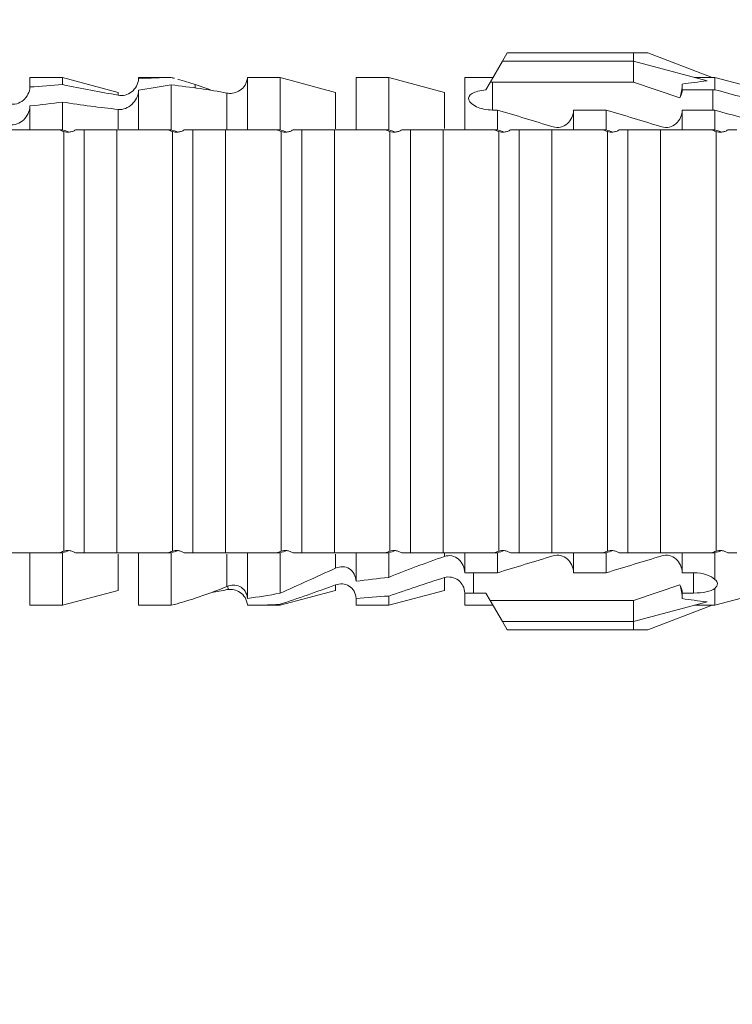
# Model space of a CAD drawing. Extents: x -8711 to 12022, y -3257 to 3015.
# Drawn here: x 1769 to 1781, y 467 to 484 of the extents above; entities that cross this region are included whole.
import ezdxf

# ---------------------------------------------------------------- set-up
doc = ezdxf.new("R2010")
doc.units = 0
doc.header["$LTSCALE"] = 2
doc.layers.get('0').update_dxf_attribs({"linetype": 'CONTINUOUS'})
doc.layers.add('Dübel', color=251, linetype='CONTINUOUS')

# ---------------------------------------------------------------- blocks, each defined once
blk = doc.blocks.new('*U53')
at = {"layer": 'Dübel', "color": 0, "lineweight": 9}
for p, q in [((-4.505, -39.574), (-4.505, -39.017)), ((-3.611, -39.017), (-4.505, -39.017)), ((4.021, -39.017), (3.611, -39.017)), ((4.343, -39.017), (4.505, -39.017)), ((4.505, -39.017), (4.505, -39.574)), ((-4.251, -40.524), (-4.505, -39.574)), ((-3.611, -39.574), (-4.505, -39.574)), ((-3.611, -39.574), (-3.611, -39.512)), ((3.583, -39.595), (-3.583, -39.595)), ((3.611, -39.574), (3.611, -39.512)), ((4.086, -39.574), (3.611, -39.574)), ((4.505, -39.574), (4.251, -40.524)), ((4.383, -39.574), (4.505, -39.574)), ((3.611, -39.946), (-3.611, -39.946)), ((-3.611, -40.503), (-3.611, -39.946)), ((3.611, -40.503), (3.611, -39.946)), ((3.611, -40.503), (-3.611, -40.503)), ((-3.635, -40.524), (-4.251, -40.524)), ((3.96, -40.524), (3.63, -40.524)), ((4.202, -40.524), (4.251, -40.524)), ((-4.505, -41.432), (-4.505, -40.874)), ((-3.611, -40.874), (-4.505, -40.874)), ((4.288, -40.874), (3.611, -40.874)), ((4.485, -40.874), (4.505, -40.874)), ((4.505, -40.874), (4.505, -41.432)), ((-4.491, -41.484), (-4.505, -41.432)), ((-3.611, -41.432), (-4.505, -41.432)), ((-3.611, -41.432), (-3.611, -41.37)), ((3.583, -41.453), (-3.583, -41.453)), ((3.611, -41.432), (3.611, -41.37)), ((4.379, -41.432), (3.611, -41.432)), ((4.505, -41.432), (4.491, -41.484)), ((4.505, -41.432), (4.505, -41.432)), ((-3.611, -42.361), (-3.611, -41.803)), ((3.611, -41.803), (-3.611, -41.803)), ((3.611, -42.361), (3.611, -41.803)), ((4.386, -41.841), (4.326, -41.842)), ((3.611, -42.361), (-3.611, -42.361)), ((-4.236, -42.402), (-4.182, -42.401)), ((-3.635, -42.382), (-4.184, -42.382)), ((4.239, -42.382), (3.614, -42.382)), ((-4.505, -43.29), (-4.505, -42.761)), ((-3.611, -42.732), (-4.391, -42.732)), ((4.505, -42.732), (3.611, -42.732)), ((4.505, -42.761), (4.505, -43.29)), ((-4.251, -44.24), (-4.505, -43.29)), ((-4.505, -43.29), (-4.489, -43.29)), ((-3.611, -43.29), (-4.301, -43.29)), ((-3.611, -43.29), (-3.611, -43.228)), ((3.583, -43.311), (-3.583, -43.311)), ((3.611, -43.29), (3.611, -43.228)), ((4.505, -43.29), (3.611, -43.29)), ((4.505, -43.29), (4.251, -44.24)), ((3.611, -43.661), (-3.611, -43.661)), ((-3.611, -44.219), (-3.611, -43.661)), ((3.611, -44.219), (3.611, -43.661)), ((-4.251, -44.24), (-4.157, -44.24)), ((-3.635, -44.24), (-3.872, -44.24)), ((3.611, -44.219), (-3.611, -44.219)), ((4.251, -44.24), (3.626, -44.24)), ((-4.505, -45.148), (-4.505, -44.59)), ((-4.505, -44.59), (-4.39, -44.59)), ((-3.611, -44.59), (-4.097, -44.59)), ((4.505, -44.59), (3.611, -44.59)), ((4.505, -44.59), (4.505, -45.148)), ((-4.251, -46.098), (-4.505, -45.148)), ((-4.505, -45.148), (-4.348, -45.148)), ((-3.611, -45.148), (-4.029, -45.148)), ((-3.611, -45.148), (-3.611, -45.085)), ((3.583, -45.169), (-3.583, -45.169)), ((3.611, -45.148), (3.611, -45.085)), ((4.505, -45.148), (3.611, -45.148)), ((4.505, -45.148), (4.251, -46.098)), ((3.611, -45.519), (-3.611, -45.519)), ((-3.611, -46.077), (-3.611, -45.519)), ((3.611, -46.077), (3.611, -45.519)), ((-4.251, -46.098), (-4.034, -46.098)), ((-3.617, -46.098), (-3.672, -46.098)), ((3.611, -46.077), (-3.611, -46.077)), ((4.251, -46.098), (3.632, -46.098)), ((-4.505, -46.929), (-4.505, -46.448)), ((-4.505, -46.448), (-4.298, -46.448)), ((-3.611, -46.448), (-3.951, -46.448)), ((4.505, -46.448), (3.611, -46.448)), ((4.505, -46.448), (4.505, -46.929)), ((-4.297, -46.595), (-3.95, -46.595)), ((-4.297, -46.809), (-4.297, -46.595)), ((-3.95, -46.595), (-3.95, -47.006)), ((-4.784, -47.09), (-4.424, -46.882)), ((-4.424, -46.882), (-4.297, -46.809)), ((-4.424, -49.328), (-4.424, -46.882)), ((4.292, -46.806), (4.422, -46.881)), ((4.422, -46.881), (4.784, -47.09)), ((-3.611, -47.006), (-3.95, -47.006)), ((-3.611, -47.006), (-3.611, -46.943)), ((3.583, -47.027), (-3.583, -47.027)), ((3.611, -47.006), (3.611, -46.943)), ((3.95, -47.006), (3.611, -47.006)), ((4.424, -46.92), (3.95, -46.92)), ((3.95, -47.006), (3.95, -46.92)), ((4.424, -46.92), (4.424, -49.328)), ((-4.924, -47.17), (-4.784, -47.09)), ((-4.924, -49.328), (-4.924, -47.17)), ((-4.784, -49.328), (-4.784, -47.09)), ((4.784, -49.328), (4.784, -47.09)), ((4.784, -47.09), (4.924, -47.17)), ((4.924, -49.328), (4.924, -47.17)), ((-3.611, -47.935), (-3.611, -47.377)), ((3.611, -47.377), (-3.611, -47.377)), ((3.611, -47.935), (3.611, -47.377)), ((3.611, -47.935), (-3.611, -47.935)), ((-3.611, -48.306), (-3.95, -48.306)), ((-3.95, -48.306), (-3.95, -48.864)), ((3.95, -48.306), (3.611, -48.306)), ((3.95, -48.864), (3.95, -48.306)), ((-3.611, -48.864), (-3.95, -48.864)), ((-3.611, -48.864), (-3.611, -48.801)), ((3.583, -48.885), (-3.583, -48.885)), ((3.611, -48.864), (3.611, -48.801)), ((3.95, -48.864), (3.611, -48.864)), ((-3.611, -49.793), (-3.611, -49.235)), ((3.611, -49.235), (-3.611, -49.235)), ((3.611, -49.793), (3.611, -49.235)), ((-4.924, -49.328), (-4.924, -49.573)), ((-4.784, -49.328), (-4.924, -49.328)), ((-4.784, -49.328), (-4.446, -50.59)), ((-4.424, -49.328), (-4.784, -49.328)), ((-4.159, -50.124), (-4.424, -49.328)), ((4.424, -49.328), (4.159, -50.124)), ((4.784, -49.328), (4.424, -49.328)), ((4.784, -49.328), (4.446, -50.59)), ((4.924, -49.328), (4.784, -49.328)), ((4.924, -49.573), (4.924, -49.328)), ((-4.924, -49.573), (-4.505, -50.676)), ((4.924, -49.573), (4.505, -50.676)), ((3.611, -49.793), (-3.611, -49.793)), ((-4.297, -50.164), (-4.392, -50.164)), ((-4.297, -50.358), (-4.297, -50.164)), ((-3.611, -50.164), (-3.95, -50.164)), ((-3.95, -50.164), (-3.95, -50.358)), ((3.95, -50.164), (3.611, -50.164)), ((3.95, -50.683), (3.95, -50.164)), ((4.297, -50.164), (4.297, -50.683)), ((4.392, -50.164), (4.297, -50.164)), ((-4.297, -50.358), (-3.95, -50.358)), ((-4.505, -50.721), (-4.505, -50.676)), ((-4.251, -51.672), (-4.505, -50.721)), ((-4.22, -50.721), (-4.505, -50.721)), ((-3.611, -50.721), (-4.065, -50.721)), ((-3.611, -50.721), (-3.611, -50.659)), ((3.583, -50.743), (-3.583, -50.743)), ((3.611, -50.721), (3.611, -50.659)), ((3.95, -50.721), (3.611, -50.721)), ((4.297, -50.683), (3.95, -50.683)), ((4.505, -50.721), (4.251, -51.672)), ((4.297, -50.721), (4.505, -50.721)), ((4.505, -50.676), (4.505, -50.721))]:
    blk.add_line(p, q, dxfattribs=at)
at = {"layer": 'Dübel', "color": 0, "lineweight": 9, "extrusion": (0, 0, -1)}
for centre, major_axis, ratio, start_param, end_param in [((4.139, -46.92), (0, -0.407), 0.700325, 4.615541, 4.712389), ((0, -65.743), (-3.774, 16.806), 0.14647, 5.867817, 5.930363), ((0, -65.743), (-3.774, -16.806), 0.14647, 3.494414, 3.556961), ((0, -62.566), (-3.298, 16.804), 0.182676, 5.533624, 5.559414), ((0, -62.566), (-3.298, -16.804), 0.182676, 3.865364, 3.891154)]:
    blk.add_ellipse(centre, major_axis=major_axis, ratio=ratio, start_param=start_param, end_param=end_param, dxfattribs=at)
at = {"layer": 'Dübel', "color": 0, "lineweight": 9}
for points in [[(-3.611, -39.512), (-3.611, -39.225), (-3.611, -38.936), (-3.611, -38.645)], [(3.611, -38.645), (3.611, -38.936), (3.611, -39.225), (3.611, -39.512)], [(4.086, -39.574), (4.061, -39.39), (4.039, -39.204), (4.021, -39.017)], [(4.343, -39.017), (4.355, -39.205), (4.369, -39.391), (4.383, -39.574)], [(-3.583, -39.595), (-3.593, -39.567), (-3.602, -39.54), (-3.611, -39.512)], [(-3.611, -39.574), (-3.598, -39.612), (-3.586, -39.651), (-3.573, -39.689)], [(3.573, -39.689), (3.586, -39.651), (3.598, -39.612), (3.611, -39.574)], [(3.611, -39.512), (3.602, -39.54), (3.593, -39.567), (3.583, -39.595)], [(4.086, -39.574), (4.034, -39.898), (3.994, -40.215), (3.96, -40.524)], [(4.202, -40.524), (4.26, -40.218), (4.318, -39.901), (4.383, -39.574)], [(-3.611, -41.37), (-3.611, -41.083), (-3.611, -40.794), (-3.611, -40.503)], [(3.611, -40.503), (3.611, -40.794), (3.611, -41.083), (3.611, -41.37)], [(4.379, -41.432), (4.35, -41.251), (4.32, -41.065), (4.288, -40.874)], [(4.485, -40.874), (4.496, -41.067), (4.504, -41.253), (4.505, -41.432)], [(-4.386, -41.841), (-4.423, -41.726), (-4.458, -41.608), (-4.491, -41.486)], [(-3.583, -41.453), (-3.593, -41.425), (-3.602, -41.397), (-3.611, -41.37)], [(-3.611, -41.432), (-3.598, -41.47), (-3.586, -41.509), (-3.573, -41.547)], [(3.573, -41.547), (3.586, -41.509), (3.598, -41.47), (3.611, -41.432)], [(3.611, -41.37), (3.602, -41.397), (3.593, -41.425), (3.583, -41.453)], [(4.379, -41.432), (4.339, -41.771), (4.297, -42.088), (4.239, -42.382)], [(4.491, -41.486), (4.496, -41.468), (4.501, -41.45), (4.505, -41.432)], [(4.386, -41.841), (4.418, -41.744), (4.447, -41.645), (4.476, -41.542)], [(-4.184, -42.382), (-4.26, -42.196), (-4.328, -42.015), (-4.386, -41.841)], [(4.291, -42.109), (4.325, -42.018), (4.356, -41.929), (4.386, -41.841)], [(-4.286, -42.118), (-4.272, -42.208), (-4.256, -42.296), (-4.239, -42.382)], [(-3.611, -43.228), (-3.611, -42.941), (-3.611, -42.651), (-3.611, -42.361)], [(3.611, -42.361), (3.611, -42.651), (3.611, -42.941), (3.611, -43.228)], [(-4.239, -42.382), (-4.238, -42.389), (-4.237, -42.395), (-4.236, -42.402)], [(4.239, -42.382), (4.238, -42.389), (4.237, -42.395), (4.236, -42.402)], [(-4.489, -43.29), (-4.5, -43.097), (-4.506, -42.911), (-4.505, -42.732)], [(-4.391, -42.732), (-4.364, -42.913), (-4.333, -43.099), (-4.301, -43.29)], [(4.505, -42.76), (4.505, -42.751), (4.505, -42.742), (4.505, -42.732)], [(-4.489, -43.29), (-4.39, -43.595), (-4.277, -43.911), (-4.157, -44.24)], [(-3.872, -44.24), (-4.019, -43.914), (-4.164, -43.598), (-4.301, -43.29)], [(-3.583, -43.311), (-3.593, -43.283), (-3.602, -43.255), (-3.611, -43.228)], [(-3.611, -43.29), (-3.598, -43.328), (-3.586, -43.367), (-3.573, -43.405)], [(3.573, -43.405), (3.586, -43.367), (3.598, -43.328), (3.611, -43.29)], [(3.611, -43.228), (3.602, -43.255), (3.593, -43.283), (3.583, -43.311)], [(-3.611, -45.085), (-3.611, -44.799), (-3.611, -44.509), (-3.611, -44.219)], [(3.611, -44.219), (3.611, -44.509), (3.611, -44.799), (3.611, -45.085)], [(-4.348, -45.148), (-4.361, -44.959), (-4.375, -44.773), (-4.39, -44.59)], [(-4.097, -44.59), (-4.072, -44.774), (-4.049, -44.96), (-4.029, -45.148)], [(-4.348, -45.148), (-4.241, -45.459), (-4.134, -45.775), (-4.034, -46.098)], [(-3.672, -46.098), (-3.784, -45.776), (-3.904, -45.459), (-4.029, -45.148)], [(-3.583, -45.169), (-3.593, -45.141), (-3.602, -45.113), (-3.611, -45.085)], [(-3.611, -45.148), (-3.598, -45.186), (-3.586, -45.225), (-3.573, -45.263)], [(3.573, -45.263), (3.586, -45.225), (3.598, -45.186), (3.611, -45.148)], [(3.611, -45.085), (3.602, -45.113), (3.593, -45.141), (3.583, -45.169)], [(-3.611, -46.943), (-3.611, -46.657), (-3.611, -46.367), (-3.611, -46.077)], [(3.611, -46.077), (3.611, -46.367), (3.611, -46.657), (3.611, -46.943)], [(-4.297, -46.595), (-4.297, -46.546), (-4.297, -46.497), (-4.298, -46.448)], [(-3.951, -46.448), (-3.95, -46.497), (-3.95, -46.546), (-3.95, -46.595)], [(-3.662, -47.956), (-3.759, -47.639), (-3.855, -47.323), (-3.95, -47.006)], [(-3.583, -47.027), (-3.593, -46.999), (-3.602, -46.971), (-3.611, -46.943)], [(-3.611, -47.006), (-3.598, -47.044), (-3.586, -47.083), (-3.573, -47.121)], [(3.573, -47.121), (3.586, -47.083), (3.598, -47.044), (3.611, -47.006)], [(3.611, -46.943), (3.602, -46.971), (3.593, -46.999), (3.583, -47.027)], [(3.95, -47.006), (3.855, -47.323), (3.759, -47.639), (3.662, -47.956)], [(-3.611, -48.801), (-3.611, -48.514), (-3.611, -48.225), (-3.611, -47.935)], [(3.611, -47.935), (3.611, -48.225), (3.611, -48.514), (3.611, -48.801)], [(-3.662, -49.814), (-3.759, -49.497), (-3.855, -49.18), (-3.95, -48.864)], [(-3.583, -48.885), (-3.593, -48.857), (-3.602, -48.829), (-3.611, -48.801)], [(-3.611, -48.864), (-3.598, -48.902), (-3.586, -48.941), (-3.573, -48.979)], [(3.573, -48.979), (3.586, -48.941), (3.598, -48.902), (3.611, -48.864)], [(3.611, -48.801), (3.602, -48.829), (3.593, -48.857), (3.583, -48.885)], [(3.95, -48.864), (3.855, -49.18), (3.759, -49.497), (3.662, -49.814)], [(-3.611, -50.659), (-3.611, -50.372), (-3.611, -50.083), (-3.611, -49.793)], [(3.611, -49.793), (3.611, -50.083), (3.611, -50.372), (3.611, -50.659)], [(-4.392, -50.164), (-4.311, -50.161), (-4.234, -50.145), (-4.159, -50.124)], [(-4.159, -50.124), (-4.201, -50.148), (-4.249, -50.162), (-4.297, -50.164)], [(4.297, -50.164), (4.248, -50.162), (4.201, -50.148), (4.159, -50.124)], [(4.159, -50.124), (4.234, -50.145), (4.311, -50.161), (4.392, -50.164)], [(-4.22, -50.721), (-4.162, -50.777), (-4.104, -50.78), (-4.065, -50.721)], [(-3.583, -50.743), (-3.593, -50.715), (-3.602, -50.687), (-3.611, -50.659)], [(-3.611, -50.721), (-3.598, -50.76), (-3.586, -50.799), (-3.573, -50.837)], [(3.573, -50.837), (3.586, -50.799), (3.598, -50.76), (3.611, -50.721)], [(3.611, -50.659), (3.602, -50.687), (3.593, -50.715), (3.583, -50.743)], [(3.95, -50.721), (3.856, -51.037), (3.773, -51.354), (3.702, -51.672)], [(3.95, -50.721), (3.95, -50.709), (3.95, -50.696), (3.95, -50.683)], [(4.053, -51.672), (4.127, -51.355), (4.208, -51.038), (4.297, -50.721)], [(4.297, -50.683), (4.297, -50.696), (4.297, -50.709), (4.297, -50.721)]]:
    blk.add_open_spline(points, degree=3, dxfattribs=at)
for points, knots in [([(3.704, -38.666), (3.695, -38.709), (3.698, -38.755), (3.726, -38.839), (3.751, -38.878), (3.844, -38.973), (3.931, -39.012), (4.021, -39.017)], [0, 0, 0, 0, 0.25, 0.25, 0.5, 0.5, 1, 1, 1, 1]), ([(4.343, -39.017), (4.256, -39.012), (4.172, -38.97), (4.062, -38.84), (4.035, -38.75), (4.055, -38.666)], [0, 0, 0, 0, 0.5, 0.5, 1, 1, 1, 1]), ([(-3.573, -39.689), (-3.571, -39.673), (-3.571, -39.657), (-3.575, -39.626), (-3.578, -39.61), (-3.583, -39.595)], [0, 0, 0, 0, 0.5, 0.5, 1, 1, 1, 1]), ([(3.583, -39.595), (3.578, -39.61), (3.575, -39.626), (3.571, -39.657), (3.571, -39.674), (3.573, -39.689)], [0, 0, 0, 0, 0.5, 0.5, 1, 1, 1, 1]), ([(-3.611, -39.797), (-3.601, -39.781), (-3.592, -39.763), (-3.579, -39.727), (-3.575, -39.709), (-3.573, -39.689)], [0, 0, 0, 0, 0.5, 0.5, 1, 1, 1, 1]), ([(-3.611, -39.946), (-3.611, -39.942), (-3.611, -39.931), (-3.611, -39.884), (-3.611, -39.848), (-3.611, -39.797)], [0, 0, 0, 0, 0.5, 0.5, 1, 1, 1, 1]), ([(3.573, -39.689), (3.575, -39.709), (3.579, -39.727), (3.592, -39.763), (3.601, -39.781), (3.611, -39.797)], [0, 0, 0, 0, 0.5, 0.5, 1, 1, 1, 1]), ([(3.611, -39.797), (3.611, -39.849), (3.611, -39.883), (3.611, -39.931), (3.611, -39.942), (3.611, -39.946)], [0, 0, 0, 0, 0.5, 0.5, 1, 1, 1, 1]), ([(3.96, -40.524), (3.951, -40.609), (3.986, -40.694), (4.107, -40.823), (4.194, -40.87), (4.288, -40.874)], [0, 0, 0, 0, 0.5, 0.5, 1, 1, 1, 1]), ([(4.485, -40.874), (4.393, -40.87), (4.31, -40.82), (4.209, -40.688), (4.187, -40.605), (4.202, -40.524)], [0, 0, 0, 0, 0.5, 0.5, 1, 1, 1, 1]), ([(-3.573, -41.547), (-3.571, -41.531), (-3.571, -41.515), (-3.575, -41.484), (-3.578, -41.468), (-3.583, -41.453)], [0, 0, 0, 0, 0.5, 0.5, 1, 1, 1, 1]), ([(3.583, -41.453), (3.578, -41.468), (3.575, -41.483), (3.571, -41.515), (3.571, -41.531), (3.573, -41.547)], [0, 0, 0, 0, 0.5, 0.5, 1, 1, 1, 1]), ([(-3.611, -41.654), (-3.601, -41.639), (-3.592, -41.621), (-3.579, -41.585), (-3.575, -41.567), (-3.573, -41.547)], [0, 0, 0, 0, 0.5, 0.5, 1, 1, 1, 1]), ([(-3.611, -41.804), (-3.611, -41.8), (-3.611, -41.788), (-3.611, -41.741), (-3.611, -41.706), (-3.611, -41.654)], [0, 0, 0, 0, 0.5, 0.5, 1, 1, 1, 1]), ([(3.573, -41.547), (3.575, -41.567), (3.579, -41.585), (3.592, -41.621), (3.601, -41.638), (3.611, -41.654)], [0, 0, 0, 0, 0.5, 0.5, 1, 1, 1, 1]), ([(3.611, -41.654), (3.611, -41.707), (3.611, -41.741), (3.611, -41.788), (3.611, -41.8), (3.611, -41.804)], [0, 0, 0, 0, 0.5, 0.5, 1, 1, 1, 1]), ([(-4.236, -42.402), (-4.227, -42.47), (-4.242, -42.543), (-4.308, -42.64), (-4.337, -42.669), (-4.412, -42.715), (-4.458, -42.73), (-4.505, -42.732)], [0, 0, 0, 0, 0.5, 0.5, 0.75, 0.75, 1, 1, 1, 1]), ([(-4.391, -42.732), (-4.345, -42.73), (-4.301, -42.716), (-4.228, -42.668), (-4.202, -42.636), (-4.151, -42.531), (-4.155, -42.453), (-4.184, -42.382)], [0, 0, 0, 0, 0.25, 0.25, 0.5, 0.5, 1, 1, 1, 1]), ([(4.236, -42.402), (4.227, -42.47), (4.242, -42.543), (4.308, -42.64), (4.337, -42.669), (4.412, -42.715), (4.458, -42.73), (4.505, -42.732)], [0, 0, 0, 0, 0.5, 0.5, 0.75, 0.75, 1, 1, 1, 1]), ([(-3.573, -43.405), (-3.571, -43.389), (-3.571, -43.373), (-3.575, -43.342), (-3.578, -43.326), (-3.583, -43.311)], [0, 0, 0, 0, 0.5, 0.5, 1, 1, 1, 1]), ([(3.583, -43.311), (3.578, -43.326), (3.575, -43.341), (3.571, -43.373), (3.571, -43.389), (3.573, -43.405)], [0, 0, 0, 0, 0.5, 0.5, 1, 1, 1, 1]), ([(-3.611, -43.512), (-3.601, -43.496), (-3.592, -43.479), (-3.579, -43.443), (-3.575, -43.424), (-3.573, -43.405)], [0, 0, 0, 0, 0.5, 0.5, 1, 1, 1, 1]), ([(-3.611, -43.662), (-3.611, -43.658), (-3.611, -43.646), (-3.611, -43.599), (-3.611, -43.564), (-3.611, -43.512)], [0, 0, 0, 0, 0.5, 0.5, 1, 1, 1, 1]), ([(3.573, -43.405), (3.575, -43.424), (3.579, -43.443), (3.592, -43.479), (3.601, -43.496), (3.611, -43.512)], [0, 0, 0, 0, 0.5, 0.5, 1, 1, 1, 1]), ([(3.611, -43.512), (3.611, -43.565), (3.611, -43.599), (3.611, -43.646), (3.611, -43.658), (3.611, -43.662)], [0, 0, 0, 0, 0.5, 0.5, 1, 1, 1, 1]), ([(-4.157, -44.24), (-4.13, -44.314), (-4.135, -44.401), (-4.199, -44.505), (-4.23, -44.535), (-4.305, -44.577), (-4.347, -44.588), (-4.39, -44.59)], [0, 0, 0, 0, 0.5, 0.5, 0.75, 0.75, 1, 1, 1, 1]), ([(-4.097, -44.59), (-4.012, -44.586), (-3.927, -44.545), (-3.838, -44.405), (-3.839, -44.315), (-3.872, -44.24)], [0, 0, 0, 0, 0.5, 0.5, 1, 1, 1, 1]), ([(-3.573, -45.263), (-3.571, -45.247), (-3.571, -45.231), (-3.575, -45.2), (-3.578, -45.184), (-3.583, -45.169)], [0, 0, 0, 0, 0.5, 0.5, 1, 1, 1, 1]), ([(3.583, -45.169), (3.578, -45.184), (3.575, -45.199), (3.571, -45.231), (3.571, -45.247), (3.573, -45.263)], [0, 0, 0, 0, 0.5, 0.5, 1, 1, 1, 1]), ([(-3.611, -45.37), (-3.601, -45.354), (-3.592, -45.337), (-3.579, -45.301), (-3.575, -45.282), (-3.573, -45.263)], [0, 0, 0, 0, 0.5, 0.5, 1, 1, 1, 1]), ([(-3.611, -45.52), (-3.611, -45.516), (-3.611, -45.504), (-3.611, -45.457), (-3.611, -45.422), (-3.611, -45.37)], [0, 0, 0, 0, 0.5, 0.5, 1, 1, 1, 1]), ([(3.573, -45.263), (3.575, -45.282), (3.579, -45.301), (3.592, -45.337), (3.601, -45.354), (3.611, -45.37)], [0, 0, 0, 0, 0.5, 0.5, 1, 1, 1, 1]), ([(3.611, -45.37), (3.611, -45.422), (3.611, -45.457), (3.611, -45.504), (3.611, -45.516), (3.611, -45.52)], [0, 0, 0, 0, 0.5, 0.5, 1, 1, 1, 1]), ([(-4.034, -46.098), (-4.009, -46.178), (-4.026, -46.271), (-4.131, -46.404), (-4.213, -46.444), (-4.298, -46.448)], [0, 0, 0, 0, 0.5, 0.5, 1, 1, 1, 1]), ([(-3.951, -46.448), (-3.864, -46.444), (-3.778, -46.407), (-3.693, -46.309), (-3.672, -46.269), (-3.654, -46.184), (-3.658, -46.139), (-3.672, -46.098)], [0, 0, 0, 0, 0.5, 0.5, 0.75, 0.75, 1, 1, 1, 1]), ([(3.95, -46.92), (3.95, -46.818), (3.973, -46.719), (4.039, -46.577), (4.082, -46.531), (4.162, -46.504), (4.202, -46.523), (4.262, -46.625), (4.283, -46.709), (4.292, -46.806)], [0, 0, 0, 0, 0.25, 0.25, 0.5, 0.5, 0.75, 0.75, 1, 1, 1, 1]), ([(-3.573, -47.121), (-3.571, -47.105), (-3.571, -47.089), (-3.575, -47.058), (-3.578, -47.042), (-3.583, -47.027)], [0, 0, 0, 0, 0.5, 0.5, 1, 1, 1, 1]), ([(3.583, -47.027), (3.578, -47.042), (3.575, -47.057), (3.571, -47.089), (3.571, -47.105), (3.573, -47.121)], [0, 0, 0, 0, 0.5, 0.5, 1, 1, 1, 1]), ([(-3.611, -47.228), (-3.601, -47.212), (-3.592, -47.195), (-3.579, -47.159), (-3.575, -47.14), (-3.573, -47.121)], [0, 0, 0, 0, 0.5, 0.5, 1, 1, 1, 1]), ([(-3.611, -47.378), (-3.611, -47.374), (-3.611, -47.362), (-3.611, -47.315), (-3.611, -47.28), (-3.611, -47.228)], [0, 0, 0, 0, 0.5, 0.5, 1, 1, 1, 1]), ([(3.573, -47.121), (3.575, -47.14), (3.579, -47.159), (3.592, -47.195), (3.601, -47.212), (3.611, -47.228)], [0, 0, 0, 0, 0.5, 0.5, 1, 1, 1, 1]), ([(3.611, -47.228), (3.611, -47.28), (3.611, -47.315), (3.611, -47.362), (3.611, -47.374), (3.611, -47.378)], [0, 0, 0, 0, 0.5, 0.5, 1, 1, 1, 1]), ([(-3.95, -48.306), (-3.863, -48.302), (-3.776, -48.264), (-3.69, -48.168), (-3.668, -48.128), (-3.647, -48.043), (-3.649, -47.998), (-3.662, -47.956)], [0, 0, 0, 0, 0.5, 0.5, 0.75, 0.75, 1, 1, 1, 1]), ([(3.662, -47.956), (3.649, -47.997), (3.647, -48.042), (3.668, -48.128), (3.689, -48.167), (3.776, -48.265), (3.862, -48.302), (3.95, -48.306)], [0, 0, 0, 0, 0.25, 0.25, 0.5, 0.5, 1, 1, 1, 1]), ([(-3.573, -48.979), (-3.571, -48.963), (-3.571, -48.947), (-3.575, -48.916), (-3.578, -48.9), (-3.583, -48.885)], [0, 0, 0, 0, 0.5, 0.5, 1, 1, 1, 1]), ([(3.583, -48.885), (3.578, -48.9), (3.575, -48.915), (3.571, -48.947), (3.571, -48.963), (3.573, -48.979)], [0, 0, 0, 0, 0.5, 0.5, 1, 1, 1, 1]), ([(-3.611, -49.086), (-3.601, -49.07), (-3.592, -49.053), (-3.579, -49.017), (-3.575, -48.998), (-3.573, -48.979)], [0, 0, 0, 0, 0.5, 0.5, 1, 1, 1, 1]), ([(-3.611, -49.236), (-3.611, -49.232), (-3.611, -49.22), (-3.611, -49.173), (-3.611, -49.138), (-3.611, -49.086)], [0, 0, 0, 0, 0.5, 0.5, 1, 1, 1, 1]), ([(3.573, -48.979), (3.575, -48.998), (3.579, -49.017), (3.592, -49.053), (3.601, -49.07), (3.611, -49.086)], [0, 0, 0, 0, 0.5, 0.5, 1, 1, 1, 1]), ([(3.611, -49.086), (3.611, -49.138), (3.611, -49.173), (3.611, -49.22), (3.611, -49.232), (3.611, -49.236)], [0, 0, 0, 0, 0.5, 0.5, 1, 1, 1, 1]), ([(-3.95, -50.164), (-3.863, -50.16), (-3.776, -50.122), (-3.69, -50.026), (-3.668, -49.986), (-3.647, -49.901), (-3.649, -49.856), (-3.662, -49.814)], [0, 0, 0, 0, 0.5, 0.5, 0.75, 0.75, 1, 1, 1, 1]), ([(3.662, -49.814), (3.649, -49.855), (3.647, -49.9), (3.668, -49.986), (3.689, -50.025), (3.776, -50.123), (3.862, -50.16), (3.95, -50.164)], [0, 0, 0, 0, 0.25, 0.25, 0.5, 0.5, 1, 1, 1, 1]), ([(-4.22, -50.721), (-4.244, -50.689), (-4.264, -50.638), (-4.29, -50.511), (-4.297, -50.435), (-4.297, -50.358)], [0, 0, 0, 0, 0.5, 0.5, 1, 1, 1, 1]), ([(-3.95, -50.358), (-3.95, -50.436), (-3.963, -50.512), (-4.006, -50.639), (-4.034, -50.689), (-4.065, -50.721)], [0, 0, 0, 0, 0.5, 0.5, 1, 1, 1, 1]), ([(-3.573, -50.837), (-3.571, -50.821), (-3.571, -50.805), (-3.575, -50.773), (-3.578, -50.758), (-3.583, -50.743)], [0, 0, 0, 0, 0.5, 0.5, 1, 1, 1, 1]), ([(3.583, -50.743), (3.578, -50.758), (3.575, -50.773), (3.571, -50.805), (3.571, -50.821), (3.573, -50.837)], [0, 0, 0, 0, 0.5, 0.5, 1, 1, 1, 1]), ([(-3.611, -50.944), (-3.601, -50.928), (-3.592, -50.911), (-3.579, -50.875), (-3.575, -50.856), (-3.573, -50.837)], [0, 0, 0, 0, 0.5, 0.5, 1, 1, 1, 1]), ([(3.573, -50.837), (3.575, -50.856), (3.579, -50.875), (3.592, -50.911), (3.601, -50.928), (3.611, -50.944)], [0, 0, 0, 0, 0.5, 0.5, 1, 1, 1, 1]), ([(-3.611, -51.094), (-3.611, -51.09), (-3.611, -51.078), (-3.611, -51.031), (-3.611, -50.996), (-3.611, -50.944)], [0, 0, 0, 0, 0.5, 0.5, 1, 1, 1, 1]), ([(3.611, -50.944), (3.611, -50.996), (3.611, -51.031), (3.611, -51.078), (3.611, -51.09), (3.611, -51.094)], [0, 0, 0, 0, 0.5, 0.5, 1, 1, 1, 1])]:
    blk.add_open_spline(points, degree=3, knots=knots, dxfattribs=at)

msp = doc.modelspace()

# ---------------------------------------------------------------- hatches: boundary and pattern name
h = msp.add_hatch()
h.set_pattern_fill('AR-CONC', color=256)
h.set_pattern_definition([(50, (600.99, -609.2), (182.185, -15.939), [19.05, -209.55]), (355, (600.99, -609.2), (-35.243, 191.057), [15.24, -167.64]), (100.451, (616.17, -610.53), (146.941, 175.118), [16.19, -178.09]), (46.184, (600.99, -558.4), (271.08, -42.042), [28.575, -314.325]), (96.636, (623.58, -561.9), (237.404, 247.426), [24.285, -267.136]), (351.184, (601, -558.4), (237.404, 247.426), [22.86, -251.46]), (21, (626.39, -571.1), (151.614, -102.265), [19.05, -209.55]), (326, (626.39, -571.1), (61.802, 184.188), [15.24, -167.64]), (71.451, (639.02, -579.62), (213.416, 81.923), [16.19, -178.09]), (37.5, (600.99, -609.2), (3.0886, 84.555), [0, -165.608, 0, -170.18, 0, -168.275]), (7.5, (600.99, -609.2), (66.8197, 100.1806), [0, -97.028, 0, -161.798, 0, -64.135]), (327.5, (544.346, -609.2), (135.5906, -5.7287), [0, -63.5, 0, -198.12, 0, -262.89]), (317.5, (518.95, -609.2), (148.129, 25.4265), [0, -82.55, 0, -131.572, 0, -186.69])])
h.paths.add_polyline_path([(1820.017, 1209.674), (1740.017, 1209.674), (1740.017, 309.674), (1820.017, 309.674)])

# ---------------------------------------------------------------- block references
at = {"rotation": 90}
msp.add_blockref('*U53', (1730.017, 478.414), dxfattribs=at)

doc.saveas('drawing.dxf')
